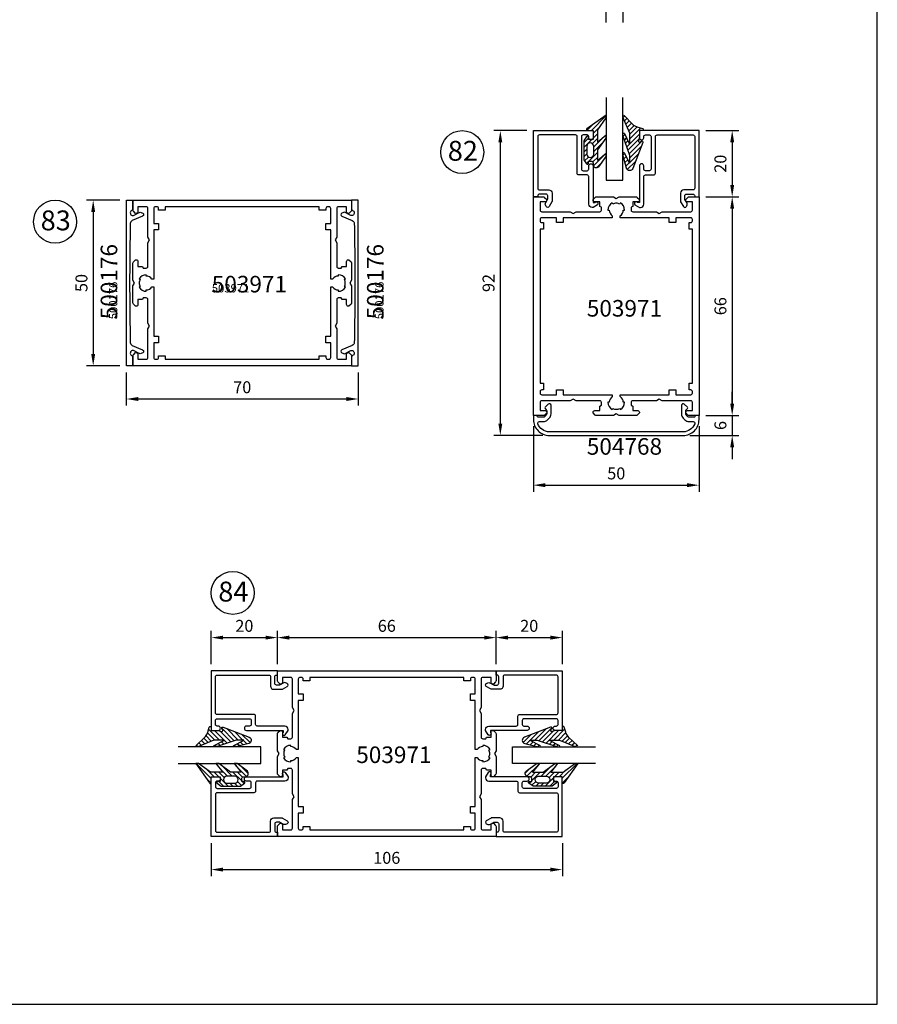
# Model space of a CAD drawing. Units: millimetres. Extents: x -365 to 2535, y -8629 to 570.
# Drawn here: x 126 to 385, y -6817 to -6520 of the extents above; entities that cross this region are included whole.
import ezdxf
from ezdxf.enums import TextEntityAlignment as Align

# ---------------------------------------------------------------- set-up
doc = ezdxf.new("R2010")
doc.units = ezdxf.units.MM
doc.header["$LTSCALE"] = 3
doc.header["$PDMODE"] = 1
doc.header["$PDSIZE"] = 3
doc.layers.get('0').update_dxf_attribs({"linetype": 'CONTINUOUS'})
doc.layers.get('DEFPOINTS').update_dxf_attribs({"linetype": 'CONTINUOUS'})
for name, color, linetype in [('13', 3, 'CONTINUOUS'), ('13 @ 2', 3, 'CONTINUOUS'), ('a4pursom1', 7, 'CONTINUOUS'), ('A4PURSOM2', 3, 'CONTINUOUS'), ('A4PURSOM3', 4, 'CONTINUOUS'), ('A8MERKINNAT', 7, 'CONTINUOUS'), ('A8MERKINNAT @ 2', 7, 'CONTINUOUS'), ('MUOTOVIIVAT', 1, 'CONTINUOUS'), ('Profiilinumerot', 7, 'CONTINUOUS'), ('Profiilinumerot @ 1', 7, 'CONTINUOUS'), ('Profiilinumerot @ 2', 7, 'CONTINUOUS')]:
    doc.layers.add(name, color=color, linetype=linetype)
doc.styles.add('Arial', font='arial.ttf')
doc.styles.add('Mittaluvut', font='arial.ttf', dxfattribs={"height": 1.8})
doc.styles.add('Profiilinumerot', font='arial.ttf', dxfattribs={"height": 2.5})
doc.styles.add('Profnumerot', font='arial.ttf', dxfattribs={"height": 4.2})
doc.dimstyles.new('kansio', dxfattribs={"dimscale": 0, "dimtxt": 1.8, "dimasz": 1.8, "dimexe": 1, "dimexo": 1, "dimtad": 1, "dimtxsty": 'Mittaluvut', "dimcen": 2.5, "dimclrd": 2, "dimclre": 2, "dimclrt": 3, "dimadec": 0, "dimazin": 0, "dimtfac": 1, "dimtix": 1, "dimtmove": 0, "dimatfit": 0, "dimfxl": 1, "dimarcsym": 0})
pattern_1 = [(45, (0, 0), (-0.70711, 0.70711), [])]

# ---------------------------------------------------------------- blocks, each defined once
blk = doc.blocks.new('*D2910')
at = {"layer": 'A8MERKINNAT', "color": 2, "lineweight": -2, "transparency": 16777216}
for p, q in [((333.21, -6553.2), (343.21, -6553.2)), ((341.21, -6556.8), (341.21, -6569.6)), ((333.21, -6573.2), (343.21, -6573.2))]:
    blk.add_line(p, q, dxfattribs=at)
at = {"layer": 'A8MERKINNAT', "color": 2, "transparency": 16777216}
for points in [[(340.61, -6556.8), (341.81, -6556.8), (341.21, -6553.2)], [(340.61, -6569.6), (341.81, -6569.6), (341.21, -6573.2)]]:
    blk.add_solid(points, dxfattribs=at)
at = {"layer": 'DEFPOINTS', "color": 0, "transparency": 16777216}
for p in [(331.21, -6553.2), (331.21, -6573.2), (341.21, -6573.2)]:
    blk.add_point(p, dxfattribs=at)
at = {"layer": 'A8MERKINNAT', "color": 3, "transparency": 16777216, "insert": (338.12, -6563.2), "char_height": 3.6, "attachment_point": 5, "rotation": 90, "style": 'Mittaluvut'}
blk.add_mtext('20', dxfattribs=at)
blk = doc.blocks.new('*D2911')
at = {"layer": 'A8MERKINNAT', "color": 2, "lineweight": -2, "transparency": 16777216}
for p, q in [((333.21, -6573.2), (343.21, -6573.2)), ((341.21, -6576.8), (341.21, -6635.6)), ((333.21, -6639.2), (343.21, -6639.2))]:
    blk.add_line(p, q, dxfattribs=at)
at = {"layer": 'A8MERKINNAT', "color": 2, "transparency": 16777216}
for points in [[(340.61, -6576.8), (341.81, -6576.8), (341.21, -6573.2)], [(340.61, -6635.6), (341.81, -6635.6), (341.21, -6639.2)]]:
    blk.add_solid(points, dxfattribs=at)
at = {"layer": 'DEFPOINTS', "color": 0, "transparency": 16777216}
for p in [(331.21, -6573.2), (331.21, -6639.2), (341.21, -6639.2)]:
    blk.add_point(p, dxfattribs=at)
at = {"layer": 'A8MERKINNAT', "color": 3, "transparency": 16777216, "insert": (338.12, -6606.2), "char_height": 3.6, "attachment_point": 5, "rotation": 90, "style": 'Mittaluvut'}
blk.add_mtext('66', dxfattribs=at)
blk = doc.blocks.new('*D2912')
at = {"layer": 'A8MERKINNAT', "color": 2, "lineweight": -2, "transparency": 16777216}
for p, q in [((341.21, -6635.6), (341.21, -6632)), ((333.21, -6639.2), (343.21, -6639.2)), ((341.21, -6639.2), (341.21, -6645.2)), ((328.41, -6645.2), (343.21, -6645.2)), ((341.21, -6648.8), (341.21, -6652.4))]:
    blk.add_line(p, q, dxfattribs=at)
at = {"layer": 'A8MERKINNAT', "color": 2, "transparency": 16777216}
for points in [[(340.61, -6635.6), (341.81, -6635.6), (341.21, -6639.2)], [(340.61, -6648.8), (341.81, -6648.8), (341.21, -6645.2)]]:
    blk.add_solid(points, dxfattribs=at)
at = {"layer": 'DEFPOINTS', "color": 0, "transparency": 16777216}
for p in [(331.21, -6639.2), (326.41, -6645.2), (341.21, -6645.2)]:
    blk.add_point(p, dxfattribs=at)
at = {"layer": 'A8MERKINNAT', "color": 3, "transparency": 16777216, "insert": (338.12, -6642.2), "char_height": 3.6, "attachment_point": 5, "rotation": 90, "style": 'Mittaluvut'}
blk.add_mtext('6', dxfattribs=at)
blk = doc.blocks.new('*D2916')
at = {"layer": 'A8MERKINNAT', "color": 2, "lineweight": -2, "transparency": 16777216}
for p, q in [((158.3, -6626.2), (158.3, -6636.2)), ((228.3, -6626.2), (228.3, -6636.2)), ((161.9, -6634.2), (224.7, -6634.2))]:
    blk.add_line(p, q, dxfattribs=at)
at = {"layer": 'A8MERKINNAT', "color": 2, "transparency": 16777216}
for points in [[(161.9, -6633.6), (161.9, -6634.8), (158.3, -6634.2)], [(224.7, -6633.6), (224.7, -6634.8), (228.3, -6634.2)]]:
    blk.add_solid(points, dxfattribs=at)
at = {"layer": 'DEFPOINTS', "color": 0, "transparency": 16777216}
for p in [(158.3, -6624.2), (228.3, -6624.2), (228.3, -6634.2)]:
    blk.add_point(p, dxfattribs=at)
at = {"layer": 'A8MERKINNAT', "color": 3, "transparency": 16777216, "insert": (193.3, -6631.12), "char_height": 3.6, "attachment_point": 5, "style": 'Mittaluvut'}
blk.add_mtext('70', dxfattribs=at)
blk = doc.blocks.new('*D2918')
at = {"layer": 'A8MERKINNAT', "color": 2, "lineweight": -2, "transparency": 16777216}
for p, q in [((279.21, -6553.2), (269.21, -6553.2)), ((271.21, -6556.8), (271.21, -6641.6)), ((284.01, -6645.2), (269.21, -6645.2))]:
    blk.add_line(p, q, dxfattribs=at)
at = {"layer": 'A8MERKINNAT', "color": 2, "transparency": 16777216}
for points in [[(270.61, -6556.8), (271.81, -6556.8), (271.21, -6553.2)], [(270.61, -6641.6), (271.81, -6641.6), (271.21, -6645.2)]]:
    blk.add_solid(points, dxfattribs=at)
at = {"layer": 'DEFPOINTS', "color": 0, "transparency": 16777216}
for p in [(281.21, -6553.2), (271.21, -6645.2), (286.01, -6645.2)]:
    blk.add_point(p, dxfattribs=at)
at = {"layer": 'A8MERKINNAT', "color": 3, "transparency": 16777216, "insert": (268.12, -6599.2), "char_height": 3.6, "attachment_point": 5, "rotation": 90, "style": 'Mittaluvut'}
blk.add_mtext('92', dxfattribs=at)
blk = doc.blocks.new('*D2920')
at = {"layer": 'A8MERKINNAT', "color": 2, "lineweight": -2, "transparency": 16777216}
for p, q in [((183.93, -6768.2), (183.93, -6778.2)), ((289.93, -6768.2), (289.93, -6778.2)), ((187.53, -6776.2), (286.33, -6776.2))]:
    blk.add_line(p, q, dxfattribs=at)
at = {"layer": 'A8MERKINNAT', "color": 2, "transparency": 16777216}
for points in [[(187.53, -6775.6), (187.53, -6776.8), (183.93, -6776.2)], [(286.33, -6775.6), (286.33, -6776.8), (289.93, -6776.2)]]:
    blk.add_solid(points, dxfattribs=at)
at = {"layer": 'DEFPOINTS', "color": 0, "transparency": 16777216}
for p in [(183.93, -6766.2), (289.93, -6766.2), (289.93, -6776.2)]:
    blk.add_point(p, dxfattribs=at)
at = {"layer": 'A8MERKINNAT', "color": 3, "transparency": 16777216, "insert": (236.93, -6773.12), "char_height": 3.6, "attachment_point": 5, "style": 'Mittaluvut'}
blk.add_mtext('106', dxfattribs=at)
blk = doc.blocks.new('*D2921')
at = {"layer": 'A8MERKINNAT', "color": 2, "lineweight": -2, "transparency": 16777216}
for p, q in [((183.93, -6714.2), (183.93, -6704.2)), ((203.93, -6714.2), (203.93, -6704.2)), ((187.53, -6706.2), (200.33, -6706.2))]:
    blk.add_line(p, q, dxfattribs=at)
at = {"layer": 'A8MERKINNAT', "color": 2, "transparency": 16777216}
for points in [[(187.53, -6705.6), (187.53, -6706.8), (183.93, -6706.2)], [(200.33, -6705.6), (200.33, -6706.8), (203.93, -6706.2)]]:
    blk.add_solid(points, dxfattribs=at)
at = {"layer": 'DEFPOINTS', "color": 0, "transparency": 16777216}
for p in [(203.93, -6706.2), (183.93, -6716.2), (203.93, -6716.2)]:
    blk.add_point(p, dxfattribs=at)
at = {"layer": 'A8MERKINNAT', "color": 3, "transparency": 16777216, "insert": (193.93, -6703.12), "char_height": 3.6, "attachment_point": 5, "style": 'Mittaluvut'}
blk.add_mtext('20', dxfattribs=at)
blk = doc.blocks.new('*D2922')
at = {"layer": 'A8MERKINNAT', "color": 2, "lineweight": -2, "transparency": 16777216}
for p, q in [((203.93, -6714.2), (203.93, -6704.2)), ((269.93, -6714.2), (269.93, -6704.2)), ((207.53, -6706.2), (266.33, -6706.2))]:
    blk.add_line(p, q, dxfattribs=at)
at = {"layer": 'A8MERKINNAT', "color": 2, "transparency": 16777216}
for points in [[(207.53, -6705.6), (207.53, -6706.8), (203.93, -6706.2)], [(266.33, -6705.6), (266.33, -6706.8), (269.93, -6706.2)]]:
    blk.add_solid(points, dxfattribs=at)
at = {"layer": 'DEFPOINTS', "color": 0, "transparency": 16777216}
for p in [(269.93, -6706.2), (203.93, -6716.2), (269.93, -6716.2)]:
    blk.add_point(p, dxfattribs=at)
at = {"layer": 'A8MERKINNAT', "color": 3, "transparency": 16777216, "insert": (236.93, -6703.12), "char_height": 3.6, "attachment_point": 5, "style": 'Mittaluvut'}
blk.add_mtext('66', dxfattribs=at)
blk = doc.blocks.new('*D2923')
at = {"layer": 'A8MERKINNAT', "color": 2, "lineweight": -2, "transparency": 16777216}
for p, q in [((269.93, -6714.2), (269.93, -6704.2)), ((289.93, -6714.2), (289.93, -6704.2)), ((273.53, -6706.2), (286.33, -6706.2))]:
    blk.add_line(p, q, dxfattribs=at)
at = {"layer": 'A8MERKINNAT', "color": 2, "transparency": 16777216}
for points in [[(273.53, -6705.6), (273.53, -6706.8), (269.93, -6706.2)], [(286.33, -6705.6), (286.33, -6706.8), (289.93, -6706.2)]]:
    blk.add_solid(points, dxfattribs=at)
at = {"layer": 'DEFPOINTS', "color": 0, "transparency": 16777216}
for p in [(289.93, -6706.2), (269.93, -6716.2), (289.93, -6716.2)]:
    blk.add_point(p, dxfattribs=at)
at = {"layer": 'A8MERKINNAT', "color": 3, "transparency": 16777216, "insert": (279.93, -6703.12), "char_height": 3.6, "attachment_point": 5, "style": 'Mittaluvut'}
blk.add_mtext('20', dxfattribs=at)
blk = doc.blocks.new('*D2929')
at = {"layer": '13', "color": 2, "lineweight": -2, "transparency": 16777216}
for p, q in [((156.3, -6574.2), (146.3, -6574.2)), ((148.3, -6577.8), (148.3, -6620.6)), ((156.3, -6624.2), (146.3, -6624.2))]:
    blk.add_line(p, q, dxfattribs=at)
at = {"layer": '13', "color": 2, "transparency": 16777216}
for points in [[(147.7, -6577.8), (148.9, -6577.8), (148.3, -6574.2)], [(147.7, -6620.6), (148.9, -6620.6), (148.3, -6624.2)]]:
    blk.add_solid(points, dxfattribs=at)
at = {"layer": 'DEFPOINTS', "color": 0, "transparency": 16777216}
for p in [(158.3, -6574.2), (148.3, -6624.2), (158.3, -6624.2)]:
    blk.add_point(p, dxfattribs=at)
at = {"layer": '13', "color": 3, "transparency": 16777216, "insert": (145.22, -6599.2), "char_height": 3.6, "attachment_point": 5, "rotation": 90, "style": 'Mittaluvut'}
blk.add_mtext('50', dxfattribs=at)
blk = doc.blocks.new('*D2930')
at = {"layer": '13', "color": 2, "lineweight": -2, "transparency": 16777216}
for p, q in [((281.21, -6642.4), (281.21, -6662.2)), ((331.21, -6642.4), (331.21, -6662.2)), ((284.81, -6660.2), (327.61, -6660.2))]:
    blk.add_line(p, q, dxfattribs=at)
at = {"layer": '13', "color": 2, "transparency": 16777216}
for points in [[(284.81, -6659.6), (284.81, -6660.8), (281.21, -6660.2)], [(327.61, -6659.6), (327.61, -6660.8), (331.21, -6660.2)]]:
    blk.add_solid(points, dxfattribs=at)
at = {"layer": 'DEFPOINTS', "color": 0, "transparency": 16777216}
for p in [(281.21, -6640.4), (331.21, -6640.4), (331.21, -6660.2)]:
    blk.add_point(p, dxfattribs=at)
at = {"layer": '13', "color": 3, "transparency": 16777216, "insert": (306.21, -6657.12), "char_height": 3.6, "attachment_point": 5, "style": 'Mittaluvut'}
blk.add_mtext('50', dxfattribs=at)
blk = doc.blocks.new('*U3474')
at = {"layer": 'Profiilinumerot @ 1', "style": 'Profiilinumerot'}
blk.add_text('503971', height=2.5, dxfattribs=at).set_placement((25.79, 22.16))
at = {"layer": 'Profiilinumerot @ 2', "style": 'Profiilinumerot'}
blk.add_text('503971', height=5, dxfattribs=at).set_placement((25.79, 22.16))
blk = doc.blocks.new('*U3475')
at = {"layer": 'Profiilinumerot @ 1', "style": 'Profiilinumerot'}
blk.add_text('500176', height=2.5, rotation=90, dxfattribs=at).set_placement((77.65, 14.06))
at = {"layer": 'Profiilinumerot @ 2', "style": 'Profiilinumerot'}
blk.add_text('500176', height=5, rotation=90, dxfattribs=at).set_placement((77.65, 14.06))
blk = doc.blocks.new('*U3476')
at = {"layer": 'Profiilinumerot @ 1', "style": 'Profiilinumerot'}
blk.add_text('500176', height=2.5, rotation=90, dxfattribs=at).set_placement((-2.74, 14.06))
at = {"layer": 'Profiilinumerot @ 2', "style": 'Profiilinumerot'}
blk.add_text('500176', height=5, rotation=90, dxfattribs=at).set_placement((-2.74, 14.06))
blk = doc.blocks.new('503971')
at = {"layer": 'a4pursom1'}
for points in [[(61.5, 12.87), (61, 12), (61.5, 11.13), (61.5, 2.5, 0.414214), (62, 2), (64.5, 2), (64.5, 3.5, -0.414214), (65, 4), (65.2, 4), (65.85, 3.35, -0.198912), (66, 2.99), (66, 0), (41, 0), (0, 0), (0, 2.99, -0.198912), (0.15, 3.35), (0.8, 4), (1, 4, -0.414214), (1.5, 3.5), (1.5, 2), (4, 2, 0.414214), (4.5, 2.5), (4.5, 11.13), (5, 12), (4.5, 12.87), (4.5, 20, 0.414214), (4, 20.5), (3.1, 20.5), (2.88, 20), (1.5, 20), (1.5, 18.5, -0.414214), (1, 18), (0.8, 18), (0.15, 18.65, -0.198912), (0, 19.01), (0, 24.13), (0.5, 25), (0, 25.87), (0, 30.99, -0.198912), (0.15, 31.35), (0.8, 32), (1, 32, -0.414214), (1.5, 31.5), (1.5, 30), (2.88, 30), (3.1, 29.5), (4, 29.5, 0.414214), (4.5, 30), (4.5, 37.13), (5, 38), (4.5, 38.87), (4.5, 47.5, 0.414214), (4, 48), (1.5, 48), (1.5, 46.5, -0.414214), (1, 46), (0.8, 46), (0.15, 46.65, -0.198912), (0, 47.01), (0, 50), (41, 50), (66, 50), (66, 47.01, -0.198912), (65.85, 46.65), (65.2, 46), (65, 46, -0.414214), (64.5, 46.5), (64.5, 48), (62, 48, 0.414214), (61.5, 47.5), (61.5, 38.87), (61, 38), (61.5, 37.13), (61.5, 30, 0.414214), (62, 29.5), (62.9, 29.5), (63.12, 30), (64.5, 30), (64.5, 31.5, -0.414214), (65, 32), (65.2, 32), (65.85, 31.35, -0.198912), (66, 30.99), (66, 25.87), (65.5, 25), (66, 24.13), (66, 19.01, -0.198912), (65.85, 18.65), (65.2, 18), (65, 18, -0.414214), (64.5, 18.5), (64.5, 20), (63.12, 20), (62.9, 20.5), (62, 20.5, 0.414214), (61.5, 20)], [(59.7, 7), (58.25, 7), (58.25, 9), (59.7, 9), (59.7, 23.8), (60.28, 23.8, 0.245393), (62, 22.9), (62, 22.5, 0.267949), (64.17, 23.75), (63.82, 23.95, 0.131652), (64.1, 25, 0.131652), (63.82, 26.05), (64.17, 26.25, 0.267949), (62, 27.5), (62, 27.1, 0.245393), (60.28, 26.2), (59.7, 26.2), (59.7, 41), (58.25, 41), (58.25, 43), (59.7, 43), (59.7, 47.5, 0.414214), (59.2, 48), (58.75, 48, 0.414214), (58.25, 47.5), (58.25, 47), (56.25, 47), (56.25, 48), (9.75, 48), (9.75, 47), (7.75, 47), (7.75, 47.5, 0.414214), (7.25, 48), (6.8, 48, 0.414214), (6.3, 47.5), (6.3, 43), (7.75, 43), (7.75, 41), (6.3, 41), (6.3, 26.2), (5.72, 26.2, 0.245393), (4, 27.1), (4, 27.5, 0.267949), (1.83, 26.25), (2.18, 26.05, 0.131652), (1.9, 25, 0.131652), (2.18, 23.95), (1.83, 23.75, 0.267949), (4, 22.5), (4, 22.9, 0.245393), (5.72, 23.8), (6.3, 23.8), (6.3, 9), (7.75, 9), (7.75, 7), (6.3, 7), (6.3, 2.5, 0.414214), (6.8, 2), (7.25, 2, 0.414214), (7.75, 2.5), (7.75, 3), (9.75, 3), (9.75, 2), (56.25, 2), (56.25, 3), (58.25, 3), (58.25, 2.5, 0.414214), (58.75, 2), (59.2, 2, 0.414214), (59.7, 2.5)]]:
    blk.add_lwpolyline(points, format="xyb", close=True, dxfattribs=at)
blk = doc.blocks.new('500176')
at = {"layer": 'a4pursom1'}
blk.add_lwpolyline([(25, -2), (0, -2), (0, 0), (2.64, 0, -0.302776), (3.1, -0.31, 1.066571), (4.54, 0.4), (3.79, 1.69, -0.267949), (3.79, 2.69), (3.95, 2.97, -0.620569), (4.84, 2.92), (6.15, -0.2, 0.296692), (7.05, -0.81, 0.005188), (25, -1, 0.005188), (42.95, -0.81, 0.296692), (43.85, -0.2), (45.16, 2.92, -0.620569), (46.05, 2.97), (46.21, 2.69, -0.267949), (46.21, 1.69), (45.46, 0.4, 1.066571), (46.9, -0.31, -0.302776), (47.36, 0), (50, 0), (50, -2)], format="xyb", close=True, dxfattribs=at)
blk = doc.blocks.new('D83')
at = {"layer": 'a4pursom1', "rotation": 270}
blk.add_blockref('500176', (2, 50), dxfattribs=at)
at = {"layer": 'a4pursom1'}
blk.add_blockref('503971', (2, 0), dxfattribs=at)
at = {"layer": 'a4pursom1', "xscale": -1, "rotation": 90}
blk.add_blockref('500176', (68, 50), dxfattribs=at)
at = {"layer": 'Profiilinumerot'}
for name in ['*U3476', '*U3475', '*U3474']:
    blk.add_blockref(name, (0, 0), dxfattribs=at)
blk = doc.blocks.new('4069')
at = {"layer": 'a4pursom1'}
blk.add_lwpolyline([(-3.2, -4.3), (-3.2, -4.3, -0.267949), (-2.95, -3.86), (-2.7, -3.72, -0.268481), (-1.7, -3.72), (-0.77, -4.26, 0.132157), (-0.62, -4.3), (0.3, -4.3, 0.414214), (0.8, -3.8), (0.8, -1.8, 0.414214), (0.3, -1.3), (0, -1.3), (0, 0), (20, 0), (20, -18), (17.85, -18, -0.414214), (17.2, -17.35, -0.414214), (17.85, -16.7), (18.2, -16.7, 0.414214), (18.7, -16.2), (18.7, -15, 0.414214), (18.2, -14.5), (8.4, -14.5, 0.414214), (7.9, -15), (7.9, -16.2, 0.414214), (8.4, -16.7), (9.35, -16.7, -0.414214), (10, -17.35, -0.414214), (9.35, -18), (-1.7, -18), (-1.7, -18.6, -1.07627), (-2.36, -19.35), (-3.2, -18), (-3.2, -17.7, -0.414214), (-2.2, -16.7), (6.1, -16.7, 0.414214), (6.6, -16.2), (6.6, -13.7, -0.414214), (7.1, -13.2), (18.2, -13.2, 0.414214), (18.7, -12.7), (18.7, -1.8, 0.414214), (18.2, -1.3), (2.6, -1.3, 0.414214), (2.1, -1.8), (2.1, -4.6, -0.414214), (1.1, -5.6), (-1.37, -5.6, -0.132157), (-1.52, -5.56), (-2.95, -4.73, -0.267417)], format="xyb", close=True, dxfattribs=at)
at = {"layer": 'Profiilinumerot', "style": 'Profiilinumerot', "flags": 8}
blk.add_attdef('PROFIILINUMERO', text='', height=2.5, rotation=270, dxfattribs=at).set_placement((22.2, -17.95), align=Align.BOTTOM_RIGHT)
blk = doc.blocks.new('*U3432')
at = {"layer": 'a4pursom1', "rotation": 90}
blk.add_blockref('4069', (0, 0), dxfattribs=at)
blk.add_blockref('4069', (0, 0), dxfattribs=at)
blk.add_blockref('4069', (0, 0), dxfattribs=at)
blk = doc.blocks.new('*U3433')
at = {"layer": 'a4pursom1', "xscale": -1, "rotation": 270}
blk.add_blockref('4069', (50, 0), dxfattribs=at)
blk.add_blockref('4069', (50, 0), dxfattribs=at)
blk.add_blockref('4069', (50, 0), dxfattribs=at)
blk = doc.blocks.new('PX1_4')
at = {"layer": 'A4PURSOM2'}
h = blk.add_hatch(dxfattribs=at)
h.set_pattern_fill('_USER', color=256, angle=45, style=0, pattern_type=0)
h.set_pattern_definition(pattern_1)
h.paths.add_polyline_path([(4.65, 4), (3.81, 4), (0.21, 1.4), (-3.51, 1.4), (-1.42, 4), (-2.29, 4), (-5.78, 1.4), (-9.01, 1.4), (-6.92, 4), (-7.79, 4), (-10.91, 1.7, 0.664188), (-10.2, 0), (-9.8, 0, -0.414214), (-9.2, -0.6), (-9.2, -1.4), (-9.9, -1.4, 0.733835), (-10.07, -1.95), (-8.85, -2.8), (-3.05, -2.8), (-1.83, -1.95, 0.733835), (-2, -1.4), (-2.7, -1.4), (-2.7, 0), (0, 0), (0, -1.7, 0.773828), (0.56, -1.85)])
h.paths.add_polyline_path([(-4.75, -1.9), (-7.15, -1.9, -0.952381), (-7.15, 0.2), (-4.75, 0.2, -0.952381)], flags=16)
for points in [[(-2.7, 0), (-2.7, -1.4), (-2, -1.4, -0.733835), (-1.83, -1.95), (-3.05, -2.8), (-8.85, -2.8), (-10.07, -1.95, -0.733835), (-9.9, -1.4), (-9.2, -1.4), (-9.2, -0.6, 0.414214), (-9.8, 0), (-10.2, 0, -0.664188), (-10.91, 1.7), (-7.8, 3.99, -0.005315), (-7.79, 4), (-6.92, 4), (-9.01, 1.4), (-5.78, 1.4), (-2.3, 3.99, -0.005315), (-2.29, 4), (-1.42, 4), (-3.51, 1.4), (0.21, 1.4), (3.8, 3.99, -0.005636), (3.81, 4), (4.65, 4), (0.56, -1.85, -0.773828), (0, -1.7), (0, 0)], [(-7.15, 0.2), (-4.75, 0.2, -0.952381), (-4.75, -1.9), (-7.15, -1.9, -0.952381)]]:
    blk.add_lwpolyline(points, format="xyb", close=True, dxfattribs=at)
blk = doc.blocks.new('*U3434')
at = {"layer": 'a4pursom1', "xscale": -1, "rotation": 270}
blk.add_blockref('PX1_4', (18, 20), dxfattribs=at)
blk.add_blockref('PX1_4', (18, 20), dxfattribs=at)
blk.add_blockref('PX1_4', (18, 20), dxfattribs=at)
blk = doc.blocks.new('PX5')
at = {"layer": 'A4PURSOM2'}
h = blk.add_hatch(dxfattribs=at)
h.set_pattern_fill('_USER', color=256, angle=45, style=0, pattern_type=0)
h.set_pattern_definition(pattern_1)
edge = h.paths.add_edge_path()
edge.add_line((-9.71, -2.9), (-7.56, -2.9))
edge.add_line((-7.56, -2.9), (-1.46, -5))
edge.add_line((-1.46, -5), (-0.81, -5))
edge.add_arc((-1.04, -4.8), 0.3, 318.1897, 425.5781)
edge.add_line((-0.91, -4.53), (-3.86, -3.09))
edge.add_arc((-3.81, -3), 0.1, 90, 245.5781, ccw=False)
edge.add_line((-3.81, -2.9), (-2.06, -2.9))
edge.add_line((-2.06, -2.9), (-0.81, -2.9))
edge.add_line((-0.81, -2.9), (4.04, -5))
edge.add_line((4.04, -5), (4.56, -5))
edge.add_arc((4.33, -4.8), 0.3, 318.1897, 407.3415)
edge.add_line((4.54, -4.58), (2, -2.15))
edge.add_arc((4.04, 0.06), 3, 198.4357, 227.3415, ccw=False)
edge.add_line((1.19, -0.89), (1.05, -0.48))
edge.add_line((1.05, -0.48), (0.59, 1))
edge.add_arc((0.3, 0.91), 0.3, 17.5588, 180)
edge.add_line((0, 0.91), (0, 0))
edge.add_line((0, 0), (-2, 0))
edge.add_line((-2, 0), (-3.12, -0.3))
edge.add_arc((-3.2, -0.01), 0.3, 151.4055, 285.0486, ccw=False)
edge.add_line((-3.46, 0.13), (-3.21, 0.59))
edge.add_arc((-3.47, 0.74), 0.3, 331.4055, 471.139)
edge.add_line((-3.58, 1.02), (-11.45, -2.03))
edge.add_arc((-11.09, -2.96), 1, 111.139, 256.198)
edge.add_line((-11.32, -3.93), (-7.34, -5))
edge.add_line((-7.34, -5), (-6.71, -5))
edge.add_arc((-6.93, -4.8), 0.3, 318.1897, 425.5781)
edge.add_line((-6.8, -4.53), (-9.75, -3.09))
edge.add_arc((-9.71, -3), 0.1, 90, 245.5781, ccw=False)
blk.add_lwpolyline([(-9.71, -2.9), (-7.56, -2.9), (-1.46, -5), (-0.81, -5, 0.506169), (-0.91, -4.53), (-3.86, -3.09, -0.806741), (-3.81, -2.9), (-2.06, -2.9), (-0.81, -2.9), (4.04, -5), (4.56, -5, 0.409884), (4.54, -4.58), (2, -2.15, -0.126798), (1.19, -0.89), (1.05, -0.48), (0.59, 1, 0.857416), (0, 0.91), (0, 0), (-2, 0), (-3.12, -0.3, -0.659648), (-3.46, 0.13), (-3.21, 0.59, 0.698476), (-3.58, 1.02), (-11.45, -2.03, 0.733626), (-11.32, -3.93), (-7.34, -5), (-6.71, -5, 0.506169), (-6.8, -4.53), (-9.75, -3.09, -0.806741)], format="xyb", close=True, dxfattribs=at)
blk = doc.blocks.new('*U3435')
at = {"layer": 'a4pursom1', "xscale": -1, "rotation": 270}
blk.add_blockref('PX5', (32, 20), dxfattribs=at)
blk.add_blockref('PX5', (32, 20), dxfattribs=at)
blk.add_blockref('PX5', (32, 20), dxfattribs=at)
blk = doc.blocks.new('P50 Klasitus2')
at = {"layer": 'A4PURSOM3'}
for p, q in [((22, 30), (22, 5)), ((27, 5), (27, 30)), ((22, 5), (27, 5))]:
    blk.add_line(p, q, dxfattribs=at)
for name in ['*U3434', '*U3435', '*U3432', '*U3433']:
    blk.add_blockref(name, (0, 0))
blk = doc.blocks.new('D84')
at = {"layer": 'a4pursom1', "rotation": 90.00000000000001}
blk.add_blockref('P50 Klasitus2', (20, 0), dxfattribs=at)
at = {"layer": 'a4pursom1'}
blk.add_blockref('503971', (20, 0), dxfattribs=at)
at = {"layer": 'a4pursom1', "xscale": -1, "rotation": 270}
blk.add_blockref('P50 Klasitus2', (86, 0), dxfattribs=at)
at = {"layer": 'Profiilinumerot @ 2', "style": 'Profiilinumerot'}
blk.add_text('503971', height=5, dxfattribs=at).set_placement((43.79, 22.16))
blk = doc.blocks.new('504768')
at = {"layer": 'a4pursom1'}
blk.add_lwpolyline([(4.77, -0.77), (4.27, -1.27, -0.198937), (2.99, -1.8), (1.79, -1.8, 0.521149), (1.33, -2.47, 0.314793), (4.8, -4.9), (25, -4.9), (45.2, -4.9, 0.314793), (48.67, -2.47, 0.521149), (48.21, -1.8), (47.01, -1.8, -0.198937), (45.73, -1.27), (45.23, -0.77, -0.198912), (44.7, 0.51), (44.7, 3.09, -0.668179), (45.55, 3.45), (46.49, 2.51, -0.414183), (46.49, 2.09), (46.15, 1.75, 0.198885), (46, 1.39), (46, 0.51, 0.198912), (46.15, 0.15), (46.65, -0.35, 0.198912), (47.01, -0.5), (48.4, -0.5, 0.414214), (48.9, 0), (50, 0), (50, -1.2, -0.414214), (45.2, -6), (25, -6), (4.8, -6, -0.414214), (0, -1.2), (0, 0), (1.1, 0, 0.414214), (1.6, -0.5), (2.99, -0.5, 0.198912), (3.35, -0.35), (3.85, 0.15, 0.198912), (4, 0.51), (4, 1.39, 0.198885), (3.85, 1.75), (3.51, 2.09, -0.414183), (3.51, 2.51), (4.45, 3.45, -0.668179), (5.3, 3.09), (5.3, 0.51, -0.198912)], format="xyb", close=True, dxfattribs=at)
blk = doc.blocks.new('D82')
at = {"layer": 'a4pursom1'}
blk.add_blockref('P50 Klasitus2', (0, -20), dxfattribs=at)
at = {"layer": 'a4pursom1', "rotation": 270}
blk.add_blockref('503971', (0, -20), dxfattribs=at)
at = {"layer": 'a4pursom1', "xscale": -1}
blk.add_blockref('504768', (50, -86), dxfattribs=at)
at = {"layer": 'Profiilinumerot @ 2', "style": 'Profiilinumerot'}
for s, p in [('503971', (16.11, -56.13)), ('504768', (16.11, -97.81))]:
    blk.add_text(s, height=5, dxfattribs=at).set_placement(p)
blk = doc.blocks.new('5010481')
at = {"layer": 'a4pursom1'}
for points in [[(25.65, -0.5), (25.65, -15, 0.414214), (26.65, -16), (27.65, -16, 0.414214), (28.65, -15), (28.65, -13.5, 0.414214), (28.15, -13, -0.414214), (27.65, -12.5), (27.65, -7.87), (27.15, -7), (27.65, -6.13), (27.65, -1.5, -0.414214), (28.15, -1, 0.414214), (28.65, -0.5), (28.65, 3.06, 0.137166), (33.05, 21.39), (33.05, 26.15, 0.227735), (32.86, 26.54, -0.480384), (32.86, 27.01, 0.227735), (33.05, 27.4), (33.05, 31.25, 0.283459), (31.67, 33.48, 0.044479), (20.03, 38.09, 0.228906), (19.6, 38.02, -0.477657), (19.16, 38.15, 0.228906), (18.83, 38.44, 0.030471), (10.43, 40.22, 0.228906), (10.02, 40.09, -0.477657), (9.55, 40.16, 0.228906), (9.19, 40.4, 0.032696), (0, 41, 0.032696), (-9.19, 40.4, 0.228906), (-9.55, 40.16, -0.477657), (-10.02, 40.09, 0.228906), (-10.43, 40.22, 0.030471), (-18.83, 38.44, 0.228906), (-19.16, 38.15, -0.477657), (-19.6, 38.02, 0.228906), (-20.03, 38.09, 0.044479), (-31.67, 33.48, 0.283459), (-33.05, 31.25), (-33.05, 27.4, 0.227735), (-32.86, 27.01, -0.480384), (-32.86, 26.54, 0.227735), (-33.05, 26.15), (-33.05, 21.39, 0.137166), (-28.65, 3.06), (-28.65, -0.5, 0.414214), (-28.15, -1, -0.414214), (-27.65, -1.5), (-27.65, -6.13), (-27.15, -7), (-27.65, -7.87), (-27.65, -12.5, -0.414214), (-28.15, -13, 0.414214), (-28.65, -13.5), (-28.65, -15, 0.414214), (-27.65, -16), (-26.65, -16, 0.414214), (-25.65, -15), (-25.65, -0.5, -0.414214), (-25.15, 0), (0, 0), (25.15, 0, -0.414214)], [(0, 1.7), (25.2, 1.7, 0.252064), (25.62, 1.92, 0.127735), (30.98, 17.63, 0.436333), (29.98, 18.7), (29.05, 18.7, -0.414214), (28.05, 19.7, -0.414214), (29.05, 20.7), (30.55, 20.7, 0.414214), (31.05, 21.2), (31.05, 31.25, 0.283459), (30.77, 31.7, 0.117015), (0, 39, 0.117015), (-30.77, 31.7, 0.283459), (-31.05, 31.25), (-31.05, 21.2, 0.414214), (-30.55, 20.7), (-29.05, 20.7, -0.414214), (-28.05, 19.7), (-28.05, 19.7, -0.414214), (-29.05, 18.7), (-29.98, 18.7, 0.436333), (-30.98, 17.63, 0.127735), (-25.62, 1.92, 0.252064), (-25.2, 1.7)]]:
    blk.add_lwpolyline(points, format="xyb", close=True, dxfattribs=at)
blk = doc.blocks.new('503972')
at = {"layer": 'a4pursom1'}
for points in [[(31.5, 25), (32, 25.87), (32, 30.99, 0.198912), (31.85, 31.35), (31.2, 32), (31, 32, 0.414214), (30.5, 31.5), (30.5, 30), (29.12, 30), (28.9, 29.5), (28, 29.5, -0.414214), (27.5, 30), (27.5, 37.13), (27, 38), (27.5, 38.87), (27.5, 47.5, -0.414214), (28, 48), (30.5, 48), (30.5, 46.5, 0.414214), (31, 46), (31.2, 46), (31.85, 46.65, 0.198912), (32, 47.01), (32, 50), (16, 50), (0, 50), (0, 47.01, 0.198912), (0.15, 46.65), (0.8, 46), (1, 46, 0.414214), (1.5, 46.5), (1.5, 48), (4, 48, -0.414214), (4.5, 47.5), (4.5, 38.87), (5, 38), (4.5, 37.13), (4.5, 30, -0.414214), (4, 29.5), (3.1, 29.5), (2.88, 30), (1.5, 30), (1.5, 31.5, 0.414214), (1, 32), (0.8, 32), (0.15, 31.35, 0.198912), (0, 30.99), (0, 25.87), (0.5, 25), (0, 24.13), (0, 19.01, 0.198912), (0.15, 18.65), (0.8, 18), (1, 18, 0.414214), (1.5, 18.5), (1.5, 20), (2.88, 20), (3.1, 20.5), (4, 20.5, -0.414214), (4.5, 20), (4.5, 12.87), (5, 12), (4.5, 11.13), (4.5, 2.5, -0.414214), (4, 2), (1.5, 2), (1.5, 3.5, 0.414214), (1, 4), (0.8, 4), (0.15, 3.35, 0.198912), (0, 2.99), (0, 0), (16, 0), (32, 0), (32, 2.99, 0.198912), (31.85, 3.35), (31.2, 4), (31, 4, 0.414214), (30.5, 3.5), (30.5, 2), (28, 2, -0.414214), (27.5, 2.5), (27.5, 11.13), (27, 12), (27.5, 12.87), (27.5, 20, -0.414214), (28, 20.5), (28.9, 20.5), (29.12, 20), (30.5, 20), (30.5, 18.5, 0.414214), (31, 18), (31.2, 18), (31.85, 18.65, 0.198912), (32, 19.01), (32, 24.13)], [(25.9, 23.8), (26.28, 23.8, 0.245393), (28, 22.9), (28, 22.5, 0.267949), (30.17, 23.75), (29.82, 23.95, 0.131652), (30.1, 25, 0.131652), (29.82, 26.05), (30.17, 26.25, 0.267949), (28, 27.5), (28, 27.1, 0.245393), (26.28, 26.2), (25.9, 26.2), (25.9, 41), (24.5, 41), (24.5, 43), (25.9, 43), (25.9, 47.9, 0.414214), (25.4, 48.4), (24.9, 48.4, 0.414214), (24.4, 47.9), (24.4, 47), (22.4, 47), (22.4, 48.4), (16, 48.4), (9.6, 48.4), (9.6, 47), (7.6, 47), (7.6, 47.9, 0.414214), (7.1, 48.4), (6.6, 48.4, 0.414214), (6.1, 47.9), (6.1, 43), (7.5, 43), (7.5, 41), (6.1, 41), (6.1, 26.2), (5.72, 26.2, 0.245393), (4, 27.1), (4, 27.5, 0.267949), (1.83, 26.25), (2.18, 26.05, 0.131652), (1.9, 25, 0.131652), (2.18, 23.95), (1.83, 23.75, 0.267949), (4, 22.5), (4, 22.9, 0.245393), (5.72, 23.8), (6.1, 23.8), (6.1, 9), (7.5, 9), (7.5, 7), (6.1, 7), (6.1, 2.1, 0.414214), (6.6, 1.6), (7.1, 1.6, 0.414214), (7.6, 2.1), (7.6, 3), (9.6, 3), (9.6, 1.6), (16, 1.6), (22.4, 1.6), (22.4, 3), (24.4, 3), (24.4, 2.1, 0.414214), (24.9, 1.6), (25.4, 1.6, 0.414214), (25.9, 2.1), (25.9, 7), (24.5, 7), (24.5, 9), (25.9, 9)]]:
    blk.add_lwpolyline(points, format="xyb", close=True, dxfattribs=at)
blk = doc.blocks.new('D85')
at = {"layer": 'a4pursom1'}
blk.add_blockref('5010481', (25, 52), dxfattribs=at)
at = {"layer": 'a4pursom1', "rotation": 270}
blk.add_blockref('503972', (0, 52), dxfattribs=at)
at = {"layer": 'a4pursom1', "xscale": -1, "rotation": 180}
blk.add_blockref('P50 Klasitus2', (0, 20), dxfattribs=at)
at = {"layer": 'Profiilinumerot @ 2', "style": 'Profiilinumerot'}
for s, p in [('5010481', (12.41, 70.47)), ('503972', (16.11, 34.09))]:
    blk.add_text(s, height=5, dxfattribs=at).set_placement(p)
blk = doc.blocks.new('pohja')
at = {"layer": 'MUOTOVIIVAT', "linetype": 'Continuous'}
blk.add_lwpolyline([(0, 594), (0, 0), (420, 0), (420, 594)], close=True, dxfattribs=at)
at = {"color": 1, "style": 'Arial'}
blk.add_attdef('PVM', (169.92, 560.85), '', height=4, dxfattribs=at)
at = {"layer": 'MUOTOVIIVAT', "style": 'Arial'}
blk.add_attdef('SIVU', (363.92, 567.72), '', height=10, dxfattribs=at)

msp = doc.modelspace()

# ---------------------------------------------------------------- linework, layer by layer
at = {"layer": 'A8MERKINNAT'}
for centre in [(259.709, -6559.704), (136.803, -6580.704), (190.425, -6692.704)]:
    msp.add_circle(centre, 6.5, dxfattribs=at)

# ---------------------------------------------------------------- block references
msp.add_blockref('pohja', (-34.979, -6816.847))
at = {"layer": 'a4pursom1'}
for name, p in [('D85', (281.209, -6510.636)), ('D82', (281.209, -6553.204)), ('D83', (158.303, -6624.204)), ('D84', (183.925, -6766.204))]:
    msp.add_blockref(name, p, dxfattribs=at)

# ---------------------------------------------------------------- texts
at = {"layer": 'A8MERKINNAT', "style": 'Profnumerot'}
for s, p in [('82', (255.348, -6562.312)), ('83', (132.442, -6583.312)), ('84', (186.064, -6695.312))]:
    msp.add_text(s, height=6, dxfattribs=at).set_placement(p)

# ---------------------------------------------------------------- dimensions: what is measured, and where the dimension line sits
at = {"layer": '13 @ 2'}
dim = msp.add_linear_dim(base=(148.303, -6624.204), p1=(158.303, -6574.204), p2=(158.303, -6624.204), angle=90, dimstyle='kansio', override={"dimscale": 2, "dimtix": 1, "dimtofl": 1, "dimtmove": 0, "dimatfit": 0}, dxfattribs=at)
dim.commit()
dim.dimension.update_dxf_attribs({"geometry": '*D2929', "text_midpoint": (145.215, -6599.204)})
dim = msp.add_linear_dim(base=(331.209, -6660.204), p1=(281.209, -6640.404), p2=(331.209, -6640.404), dimstyle='kansio', override={"dimscale": 2, "dimtix": 1, "dimtofl": 1, "dimtmove": 0, "dimatfit": 0}, dxfattribs=at)
dim.commit()
dim.dimension.update_dxf_attribs({"geometry": '*D2930', "text_midpoint": (306.209, -6657.116)})
at = {"layer": 'A8MERKINNAT @ 2'}
for base, p1, p2, picture, middle in [((271.209, -6645.204), (281.209, -6553.204), (286.009, -6645.204), '*D2918', (268.121, -6599.204)), ((341.209, -6573.204), (331.209, -6553.204), (331.209, -6573.204), '*D2910', (338.121, -6563.204)), ((341.209, -6639.204), (331.209, -6573.204), (331.21, -6639.204), '*D2911', (338.121, -6606.204)), ((341.209, -6645.204), (331.21, -6639.204), (326.409, -6645.204), '*D2912', (338.121, -6642.204))]:
    dim = msp.add_linear_dim(base=base, p1=p1, p2=p2, angle=90, dimstyle='kansio', override={"dimscale": 2, "dimtix": 1, "dimtofl": 1, "dimtmove": 0, "dimatfit": 0}, dxfattribs=at)
    dim.commit()
    dim.dimension.update_dxf_attribs({"geometry": picture, "text_midpoint": middle})
for base, p1, p2, picture, middle in [((228.303, -6634.204), (158.303, -6624.204), (228.303, -6624.204), '*D2916', (193.303, -6631.116)), ((203.925, -6706.204), (183.925, -6716.204), (203.925, -6716.204), '*D2921', (193.925, -6703.116)), ((269.925, -6706.204), (203.925, -6716.204), (269.925, -6716.204), '*D2922', (236.925, -6703.116)), ((289.925, -6706.204), (269.925, -6716.204), (289.925, -6716.204), '*D2923', (279.925, -6703.116)), ((289.925, -6776.204), (183.925, -6766.204), (289.925, -6766.204), '*D2920', (236.925, -6773.116))]:
    dim = msp.add_linear_dim(base=base, p1=p1, p2=p2, dimstyle='kansio', override={"dimscale": 2, "dimtix": 1, "dimtofl": 1, "dimtmove": 0, "dimatfit": 0}, dxfattribs=at)
    dim.commit()
    dim.dimension.update_dxf_attribs({"geometry": picture, "text_midpoint": middle})

doc.saveas('drawing.dxf')
